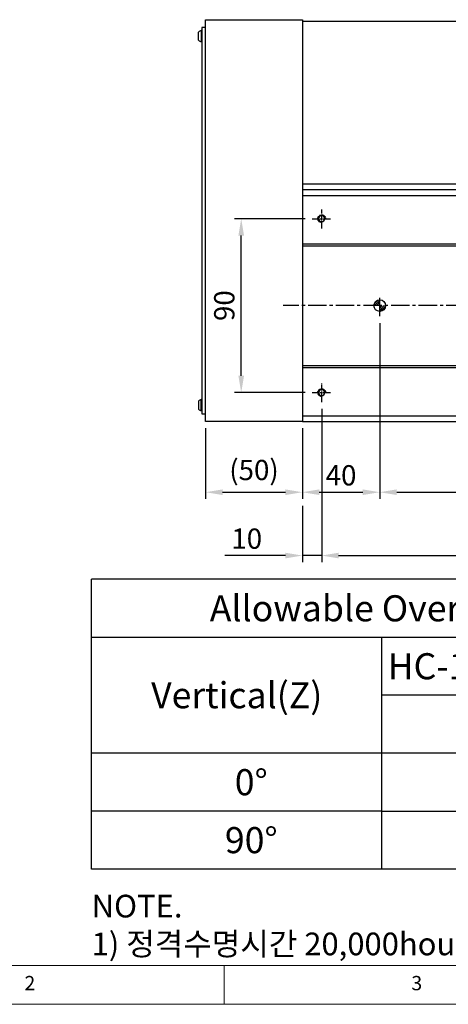
# Model space of a CAD drawing. Units: millimetres. Extents: x 10 to 4910, y 10 to 1118.
# Drawn here: x 3624 to 3846, y 10 to 520 of the extents above; entities that cross this region are included whole.
import ezdxf

# ---------------------------------------------------------------- set-up
doc = ezdxf.new("R2010")
doc.units = ezdxf.units.MM
doc.header["$LTSCALE"] = 0.5
doc.header["$PDSIZE"] = -1
doc.linetypes.add('CENTER', pattern=[2, 1.25, -0.25, 0.25, -0.25])
doc.linetypes.add('CENTER2', pattern=[28.575, 19.05, -3.175, 3.175, -3.175])
for name, color, linetype in [('1', 3, 'CENTER2'), ('CL', 1, 'CENTER'), ('표제란', 4, 'Continuous')]:
    doc.layers.add(name, color=color, linetype=linetype)
doc.styles.get("Standard").update_dxf_attribs({"font": 'romans.shx', "bigfont": 'whgtxt.shx'})
doc.dimstyles.new('A3', dxfattribs={"dimscale": 3.5, "dimtxt": 3, "dimasz": 2.5, "dimexe": 1, "dimexo": 1, "dimgap": 1, "dimtad": 1, "dimdec": 4, "dimdsep": 46, "dimtxsty": 'Standard', "dimcen": 0, "dimclrd": 4, "dimclre": 4, "dimclrt": 254, "dimazin": 2, "dimtfac": 1, "dimtdec": 4, "dimtmove": 0, "dimatfit": 3, "dimfxl": 1, "dimtolj": 1, "dimarcsym": 0})

# ---------------------------------------------------------------- blocks, each defined once
blk = doc.blocks.new('표제란2')
at = {"linetype": 'Continuous', "lineweight": 0}
blk.add_line((10, 20), (410, 20), dxfattribs=at)
at = {"layer": '표제란', "linetype": 'Continuous', "lineweight": 0}
for p, q in [((15, 25), (275, 25)), ((115, 25), (115, 20))]:
    blk.add_line(p, q, dxfattribs=at)
at = {"layer": '표제란', "linetype": 'Continuous', "lineweight": 0, "char_height": 1.85, "attachment_point": 1}
for s, insert in [('2', (89.17, 23.67)), ('3', (139.17, 23.67))]:
    blk.add_mtext(s, dxfattribs=dict(at, insert=insert))
blk = doc.blocks.new('*D225')
at = {"color": 4, "lineweight": -2, "transparency": 16777216}
for p, q in [((3771.84, 416.62), (3735.23, 416.62)), ((3738.73, 335.37), (3738.73, 407.87)), ((3771.84, 326.62), (3735.23, 326.62))]:
    blk.add_line(p, q, dxfattribs=at)
at = {"color": 4, "transparency": 16777216}
for points in [[(3737.28, 407.87), (3740.19, 407.87), (3738.73, 416.62)], [(3737.28, 335.37), (3740.19, 335.37), (3738.73, 326.62)]]:
    blk.add_solid(points, dxfattribs=at)
at = {"layer": 'Defpoints', "color": 0, "transparency": 16777216}
for p in [(3738.73, 416.62), (3775.34, 416.62), (3775.34, 326.62)]:
    blk.add_point(p, dxfattribs=at)
at = {"color": 254, "transparency": 16777216, "insert": (3729.98, 371.62), "char_height": 10.5, "attachment_point": 5, "rotation": 90}
blk.add_mtext('\\A1;90', dxfattribs=at)
blk = doc.blocks.new('*D226')
at = {"color": 4, "lineweight": -2, "transparency": 16777216}
for p, q in [((3810.34, 362.62), (3810.34, 271.55)), ((3770.34, 308.12), (3770.34, 271.55)), ((3779.09, 275.05), (3801.59, 275.05))]:
    blk.add_line(p, q, dxfattribs=at)
at = {"color": 4, "transparency": 16777216}
for points in [[(3779.09, 276.51), (3779.09, 273.6), (3770.34, 275.05)], [(3801.59, 276.51), (3801.59, 273.6), (3810.34, 275.05)]]:
    blk.add_solid(points, dxfattribs=at)
at = {"layer": 'Defpoints', "color": 0, "transparency": 16777216}
for p in [(3810.34, 366.12), (3770.34, 311.62), (3810.34, 275.05)]:
    blk.add_point(p, dxfattribs=at)
at = {"color": 254, "transparency": 16777216, "insert": (3790.34, 283.8), "char_height": 10.5, "attachment_point": 5}
blk.add_mtext('\\A1;40', dxfattribs=at)
blk = doc.blocks.new('*D227')
at = {"color": 4, "lineweight": -2, "transparency": 16777216}
for p, q in [((3720.34, 308.12), (3720.34, 271.55)), ((3770.34, 308.12), (3770.34, 271.55)), ((3729.09, 275.05), (3761.59, 275.05))]:
    blk.add_line(p, q, dxfattribs=at)
at = {"color": 4, "transparency": 16777216}
for points in [[(3729.09, 276.51), (3729.09, 273.6), (3720.34, 275.05)], [(3761.59, 276.51), (3761.59, 273.6), (3770.34, 275.05)]]:
    blk.add_solid(points, dxfattribs=at)
at = {"layer": 'Defpoints', "color": 0, "transparency": 16777216}
for p in [(3720.34, 311.62), (3770.34, 311.62), (3770.34, 275.05)]:
    blk.add_point(p, dxfattribs=at)
at = {"color": 254, "transparency": 16777216, "insert": (3745.34, 286.55), "char_height": 10.5, "attachment_point": 5}
blk.add_mtext('\\A1;(50)', dxfattribs=at)
blk = doc.blocks.new('*D228')
at = {"color": 4, "lineweight": -2, "transparency": 16777216}
for p, q in [((3810.34, 362.62), (3810.34, 271.55)), ((3960.34, 362.62), (3960.34, 271.55)), ((3819.09, 275.05), (3951.59, 275.05))]:
    blk.add_line(p, q, dxfattribs=at)
at = {"color": 4, "transparency": 16777216}
for points in [[(3819.09, 276.51), (3819.09, 273.6), (3810.34, 275.05)], [(3951.59, 276.51), (3951.59, 273.6), (3960.34, 275.05)]]:
    blk.add_solid(points, dxfattribs=at)
at = {"layer": 'Defpoints', "color": 0, "transparency": 16777216}
for p in [(3810.34, 366.12), (3960.34, 366.12), (3960.34, 275.05)]:
    blk.add_point(p, dxfattribs=at)
at = {"color": 254, "transparency": 16777216, "insert": (3885.34, 283.8), "char_height": 10.5, "attachment_point": 5}
blk.add_mtext('\\A1;150{\\H6.300000;±0.02}', dxfattribs=at)
blk = doc.blocks.new('*D229')
at = {"color": 4, "lineweight": -2, "transparency": 16777216}
for p, q in [((3780.34, 318.12), (3780.34, 238.77)), ((3770.34, 268.05), (3770.34, 238.77)), ((3761.59, 242.27), (3730.34, 242.27)), ((3780.34, 242.27), (3770.34, 242.27)), ((3789.09, 242.27), (3797.84, 242.27))]:
    blk.add_line(p, q, dxfattribs=at)
at = {"color": 4, "transparency": 16777216}
for points in [[(3761.59, 243.73), (3761.59, 240.81), (3770.34, 242.27)], [(3789.09, 243.73), (3789.09, 240.81), (3780.34, 242.27)]]:
    blk.add_solid(points, dxfattribs=at)
at = {"layer": 'Defpoints', "color": 0, "transparency": 16777216}
for p in [(3780.34, 321.62), (3770.34, 271.55), (3780.34, 242.27)]:
    blk.add_point(p, dxfattribs=at)
at = {"color": 254, "transparency": 16777216, "insert": (3741.59, 251.02), "char_height": 10.5, "attachment_point": 5}
blk.add_mtext('\\A1;10', dxfattribs=at)
blk = doc.blocks.new('*D230')
at = {"color": 4, "lineweight": -2, "transparency": 16777216}
for p, q in [((3780.34, 318.12), (3780.34, 238.77)), ((4380.34, 318.12), (4380.34, 238.77)), ((3789.09, 242.27), (4371.59, 242.27))]:
    blk.add_line(p, q, dxfattribs=at)
at = {"color": 4, "transparency": 16777216}
for points in [[(3789.09, 243.73), (3789.09, 240.81), (3780.34, 242.27)], [(4371.59, 243.73), (4371.59, 240.81), (4380.34, 242.27)]]:
    blk.add_solid(points, dxfattribs=at)
at = {"layer": 'Defpoints', "color": 0, "transparency": 16777216}
for p in [(3780.34, 321.62), (4380.34, 321.62), (4380.34, 242.27)]:
    blk.add_point(p, dxfattribs=at)
at = {"color": 254, "transparency": 16777216, "insert": (4080.34, 253.77), "char_height": 10.5, "attachment_point": 5}
blk.add_mtext('\\A1;TL=(7-1)X100', dxfattribs=at)
blk = doc.blocks.new('A$C2E615F05')
blk.add_circle((5, 5), 1.62)
at = {"layer": '1', "linetype": 'CENTER', "ltscale": 2}
for p, q in [((5, 10), (5, 0)), ((10, 5), (0, 5))]:
    blk.add_line(p, q, dxfattribs=at)
at = {"layer": 'CL'}
blk.add_arc((5, 5), 2, 0, 270, dxfattribs=at)
blk = doc.blocks.new('*U164')
blk.add_blockref('A$C2E615F05', (-5, -5))
blk = doc.blocks.new('*U223')
at = {"color": 0, "linetype": 'ByBlock', "lineweight": -2, "transparency": 16777216, "extrusion": (0, 0, -1), "zscale": -1, "rotation": 270}
blk.add_blockref('*U164', (0, 0), dxfattribs=at)
blk = doc.blocks.new('*U224')
at = {"color": 0, "linetype": 'ByBlock', "lineweight": -2, "transparency": 16777216}
for p in [(0, 90), (0, 0)]:
    blk.add_blockref('*U223', p, dxfattribs=at)
blk = doc.blocks.new('SHEET')
for p, q in [((611.02, 222.54), (331.02, 222.54)), ((331.02, 202.54), (331.02, 222.54)), ((611.02, 202.54), (611.02, 222.54)), ((331.02, 202.54), (611.02, 202.54)), ((331.02, 122.54), (331.02, 202.54)), ((431.02, 122.54), (431.02, 202.54)), ((521.02, 202.54), (521.02, 122.54)), ((611.02, 202.54), (611.02, 122.54)), ((611.02, 182.54), (431.02, 182.54)), ((611.02, 162.54), (331.02, 162.54)), ((431.02, 142.54), (331.02, 142.54)), ((431.02, 142.54), (476.02, 142.54)), ((611.02, 142.54), (476.02, 142.54)), ((611.02, 122.54), (331.02, 122.54))]:
    blk.add_line(p, q)

msp = doc.modelspace()

# ---------------------------------------------------------------- hatches: boundary and pattern name
h = msp.add_hatch()
h.set_pattern_fill('JIS_WOOD', color=1)
h.set_pattern_definition([(45, (3340, 0), (-0.5, 0.5), [])])
h.paths.add_polyline_path([(3807.3446, 371.61818), (3810.3446, 371.61818), (3810.3446, 374.61818, 0.414213562)])
h.paths.add_polyline_path([(3813.3446, 371.61818), (3810.3446, 371.61818), (3810.3446, 368.61818, 0.414213562)])

# ---------------------------------------------------------------- linework, layer by layer
for p, q in [((3716.6946, 509.00811), (3716.6946, 513.22825)), ((3718.3446, 513.96818), (3717.9946, 513.96818)), ((3717.9946, 513.96818), (3717.9946, 508.26818)), ((3718.3446, 508.26818), (3718.3446, 513.96818)), ((3717.9946, 508.26818), (3718.3446, 508.26818)), ((3770.3446, 428.61818), (4444.3446, 428.61818)), ((3770.3446, 403.61818), (4444.3446, 403.61818)), ((3770.3446, 402.61818), (4444.3446, 402.61818)), ((3770.3446, 340.61818), (4444.3446, 340.61818)), ((3770.3446, 339.61818), (4444.3446, 339.61818)), ((3716.6946, 322.22825), (3716.6946, 318.00811)), ((3717.9946, 317.26818), (3717.9946, 322.96818)), ((3717.9946, 322.96818), (3718.3446, 322.96818)), ((3718.3446, 322.96818), (3718.3446, 317.26818)), ((3718.3446, 317.26818), (3717.9946, 317.26818)), ((3770.3446, 314.61818), (4444.3446, 314.61818))]:
    msp.add_line(p, q)
for points in [[(3718.3446, 315.61818), (3720.3446, 315.61818), (3720.3446, 515.61818), (3718.3446, 515.61818)], [(3770.3446, 311.61818), (3720.3446, 311.61818), (3720.3446, 519.61818), (3770.3446, 519.61818)], [(3940.3446, 518.61818), (3770.3446, 518.61818), (3770.3446, 434.61818), (3940.3446, 434.61818)], [(3770.3446, 431.61818), (3770.3446, 311.61818), (4444.3446, 311.61818), (4444.3446, 431.61818)]]:
    msp.add_lwpolyline(points, close=True)
msp.add_circle((3810.3446, 371.61818), 3)
for centre, start, end in [((3718.75618, 511.11818), 104.9610178, 134.3339922), ((3718.75618, 511.11818), 225.6660078, 255.0389822), ((3718.75618, 320.11818), 104.9610178, 134.3339922), ((3718.75618, 320.11818), 225.6660078, 255.0389822)]:
    msp.add_arc(centre, 2.95, start, end)
at = {"layer": '1'}
for p, q in [((3810.3446, 366.11818), (3810.3446, 377.11818)), ((4454.3446, 371.61818), (3760.3446, 371.61818))]:
    msp.add_line(p, q, dxfattribs=at)

# ---------------------------------------------------------------- block references
for name, p, xscale, yscale, zscale in [('표제란2', (3270, -70), 4, 4, 4), ('SHEET', (3164.89512, -103.83895), 1.5, 1.5, 1.5)]:
    msp.add_blockref(name, p, dxfattribs=dict(xscale=xscale, yscale=yscale, zscale=zscale))
msp.add_blockref('*U224', (3780.3446, 326.61818))

# ---------------------------------------------------------------- texts
at = {"char_height": 13.5, "attachment_point": 5}
for s, insert in [('{\\fGulimChe|b0|i0|c129|p49;Allowable Overhang Distance(mm)}', (3871.42147, 214.97078)), ('{\\fGulimChe|b0|i0|c129|p49;HC-120-053-PR}', (3878.92147, 184.97078)), ('{\\fGulimChe|b0|i0|c129|p49;Vertical(Z)}', (3736.42147, 169.97078)), ('{\\fGulimChe|b0|i0|c129|p49;0%%D}', (3743.92147, 124.97078)), ('{\\fGulimChe|b0|i0|c129|p49;90%%D}', (3743.92147, 94.97078))]:
    msp.add_mtext(s, dxfattribs=dict(at, insert=insert))
at = {"color": 254, "insert": (3661.42147, 35.37678), "char_height": 11.7423821, "attachment_point": 7}
msp.add_mtext('\\A1;NOTE.\\P1) 정격수명시간 20,000hour 이상 기준 Data 입니다.', dxfattribs=at)

# ---------------------------------------------------------------- dimensions: what is measured, and where the dimension line sits
dim = msp.add_linear_dim(base=(3738.73405, 416.61818), p1=(3775.3446, 326.61818), p2=(3775.3446, 416.61818), angle=90, dimstyle='A3')
dim.commit()
dim.dimension.update_dxf_attribs({"geometry": '*D225', "text_midpoint": (3729.98405, 371.61818)})
dim = msp.add_linear_dim(base=(3810.3446, 275.05353), p1=(3770.3446, 311.61818), p2=(3810.3446, 366.11818), dimstyle='A3')
dim.commit()
dim.dimension.update_dxf_attribs({"geometry": '*D226', "text_midpoint": (3790.3446, 283.80353)})
dim = msp.add_linear_dim(base=(3960.3446, 275.05353), p1=(3810.3446, 366.11818), p2=(3960.3446, 366.11818), dimstyle='A3', override={"dimgap": 1, "dimtol": 1, "dimlim": 0, "dimtp": 0.02, "dimtm": 0.02, "dimtfac": 0.6})
dim.commit()
dim.dimension.update_dxf_attribs({"geometry": '*D228', "text_midpoint": (3885.3446, 283.80353)})
dim = msp.add_linear_dim(base=(3780.3446, 242.26896), p1=(3770.3446, 271.55353), p2=(3780.3446, 321.61818), dimstyle='A3')
dim.commit()
dim.dimension.update_dxf_attribs({"geometry": '*D229', "text_midpoint": (3741.5946, 242.26896), "dimtype": 160})
for base, p1, p2, text, picture, middle in [((4380.3446, 242.26896), (3780.3446, 321.61818), (4380.3446, 321.61818), 'TL=(7-1)X100', '*D230', (4080.3446, 253.76896)), ((3770.3446, 275.05353), (3720.3446, 311.61818), (3770.3446, 311.61818), '(<>)', '*D227', (3745.3446, 286.55353))]:
    dim = msp.add_linear_dim(base=base, p1=p1, p2=p2, text=text, dimstyle='A3')
    dim.commit()
    dim.dimension.update_dxf_attribs({"geometry": picture, "text_midpoint": middle})

doc.saveas('drawing.dxf')
